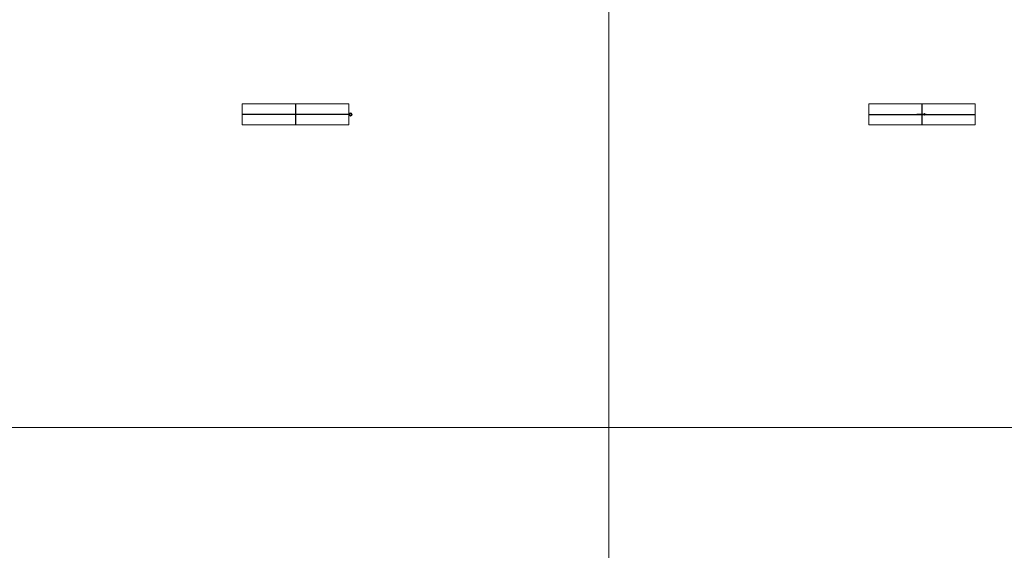
# Model space of a CAD drawing. Units: millimetres. Extents: x 294 to 154461, y 53 to 126936.
# Drawn here: x 42075 to 44433, y 61994 to 63266 of the extents above; entities that cross this region are included whole.
import ezdxf

# ---------------------------------------------------------------- set-up
doc = ezdxf.new("R2010")
doc.units = ezdxf.units.MM
doc.linetypes.add('CENTER', pattern=[50.8, 31.75, -6.35, 6.35, -6.35])
doc.layers.add('Z-BORDER ONTOP', color=7, linetype='Continuous', lineweight=25)
doc.layers.add('Z-PART ONTOP', color=3, linetype='Continuous', lineweight=25)

# ---------------------------------------------------------------- blocks, each defined once
blk = doc.blocks.new('ADPH 18 front')
at = {"color": 0, "lineweight": 5}
for p, q in [((127.5, 50), (-127.5, 50)), ((-127.5, 50), (-127.5, 0)), ((127.5, 0), (127.5, 50)), ((-10, 26), (-12, 25.8)), ((-12, 25.8), (-12, 24.2)), ((-10, 24), (-12, 24.2)), ((0, 26), (-10, 26)), ((0, 24), (-10, 24)), ((0, 26), (10, 26)), ((0, 24), (10, 24)), ((5, 26), (5, 26.5)), ((5, 24), (5, 26)), ((6, 25), (5, 25)), ((5, 23.5), (5, 24)), ((5.5, 27), (5.5, 27)), ((6, 26.5), (6, 24)), ((6, 24), (6, 23.5)), ((10, 26), (10, 24)), ((-127.5, 0), (127.5, 0)), ((5.5, 23), (5.5, 23))]:
    blk.add_line(p, q, dxfattribs=at)
at = {"color": 0, "linetype": 'CENTER', "ltscale": 50}
for p, q in [((0, 50), (0, 0)), ((-127.5, 25), (127.5, 25))]:
    blk.add_line(p, q, dxfattribs=at)
at = {"color": 0, "lineweight": 5}
for centre, start, end in [((5.5, 26.5), 90, 180), ((5.5, 26.5), 0, 90), ((5.5, 23.5), 180, 270), ((5.5, 23.5), 270, 0)]:
    blk.add_arc(centre, 0.5, start, end, dxfattribs=at)
blk = doc.blocks.new('ADPH 18 side')
at = {"color": 0, "lineweight": 5}
for p, q in [((-127.5, 0), (-127.5, 50)), ((-127.5, 50), (127.5, 50)), ((127.5, 50), (127.5, 0)), ((127.5, 0), (-127.5, 0))]:
    blk.add_line(p, q, dxfattribs=at)
at = {"color": 0, "linetype": 'CENTER', "ltscale": 50}
for p, q in [((0, 50), (0, 0)), ((-127.5, 25), (127.5, 25))]:
    blk.add_line(p, q, dxfattribs=at)
at = {"color": 0, "lineweight": 5}
for radius in [4, 2]:
    blk.add_circle((-131.5, 25), radius, dxfattribs=at)

msp = doc.modelspace()

# ---------------------------------------------------------------- linework, layer by layer
at = {"layer": 'Z-BORDER ONTOP', "lineweight": 5}
for p, q in [((43486, 116288.6), (43486, 26816.6)), ((37538.8, 62288.6), (46486, 62288.6))]:
    msp.add_line(p, q, dxfattribs=at)

# ---------------------------------------------------------------- block references
at = {"layer": 'Z-PART ONTOP', "lineweight": 5, "xscale": -1}
msp.add_blockref('ADPH 18 side', (42736, 63013.6), dxfattribs=at)
at = {"layer": 'Z-PART ONTOP', "lineweight": 5}
msp.add_blockref('ADPH 18 front', (44236, 63013.6), dxfattribs=at)

doc.saveas('drawing.dxf')
